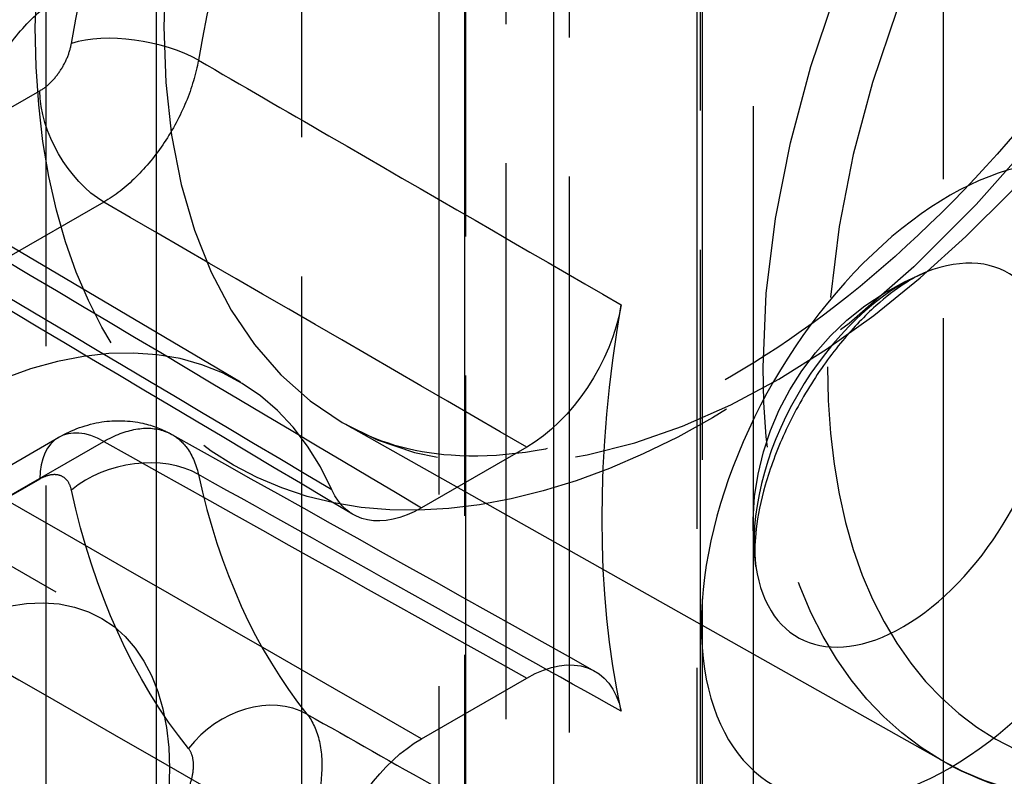
# Model space of a CAD drawing. Units: millimetres. Extents: x 63 to 4291, y 73 to 3057.
# Drawn here: x 3407 to 3418, y 969 to 977 of the extents above; entities that cross this region are included whole.
import ezdxf

# ---------------------------------------------------------------- set-up
doc = ezdxf.new("R2010")
doc.units = ezdxf.units.MM
doc.header["$LTSCALE"] = 2
doc.linetypes.add('Dashed', pattern=[5.699999816715717, 4.559999853372574, -1.139999963343143])
for name, color, linetype in [('Hidden (ISO)', 7, 'Dashed'), ('Hidden Narrow (ISO)', 7, 'Dashed'), ('Visible (ISO)', 7, 'Continuous'), ('Visible Narrow (ISO)', 7, 'Continuous')]:
    doc.layers.add(name, color=color, linetype=linetype)

msp = doc.modelspace()

# ---------------------------------------------------------------- linework, layer by layer
at = {"layer": 'Hidden (ISO)', "ltscale": 0.9210526943206787}
for p, q in [((3411.558291716965, 1305.734245030971), (3411.558291716966, 928.478769005796)), ((3415.004972176695, 925.6930311792671), (3415.004972176695, 1302.99610122597)), ((3409.381721266683, 973.0654882670892), (3404.810169148051, 975.7730207428081)), ((3400.085889109717, 974.9728197363179), (3407.860317298647, 970.4799265951019)), ((3417.088254679871, 968.9083503006364), (3410.536773547031, 972.6016341410464)), ((3406.300910511708, 971.8331929831106), (3407.393174382064, 972.4632047785194)), ((3412.519047261408, 972.354665888784), (3411.367554974938, 971.6904914685833)), ((3411.367554974938, 969.1593520677084), (3412.519047261408, 969.8235264879072))]:
    msp.add_line(p, q, dxfattribs=at)
at = {"layer": 'Hidden (ISO)', "ltscale": 0.9210526943206787, "extrusion": (0, 0, -1)}
msp.add_arc((-3417.998939244302, 971.4829730537163), 3.000000000000012, 351.6545390687567, 68.3932600891701, dxfattribs=at)
for centre, major_axis, ratio, start_param, end_param in [((3412.519056457724, 973.5793562283247), (-0.7505051292471271, -1.298661697343411), 0.577628219509208, 4.143213538989104, 5.497554924418877), ((3422.330302570591, 976.7481743106941), (6.354587220951026, 10.99587291902393), 0.5776282195092113, 3.710277656391389, 4.143222205611483), ((3411.367549390724, 972.9151769078903), (-0.7505073507398219, -1.298665541377915), 0.5776282195092112, 5.497540995242095, 6.682290565450973), ((3412.519056457724, 968.5988467571365), (0.7505051292470508, 1.298661697343484), 0.5776282195092125, 5.497537591174137, 6.851878976603868), ((3411.367549390724, 967.9346601865159), (0.7505073507403084, 1.298665541378563), 0.5776282195092002, 4.312801950142428, 5.497551520350592)]:
    msp.add_ellipse(centre, major_axis=major_axis, ratio=ratio, start_param=start_param, end_param=end_param, dxfattribs=at)
at = {"layer": 'Hidden (ISO)', "ltscale": 0.9210526943206787}
for major_axis, ratio, start_param, end_param in [((3.3023839101002, 5.71439065083155), 0.5776282195092114, 5.8840853114627, 6.912908273871468), ((1.801300314600108, 3.116940354999024), 0.5776282195092112, 5.498028029767712, 11.7812133369473)]:
    msp.add_ellipse((3406.059016984047, 967.3629862401026), major_axis=major_axis, ratio=ratio, start_param=start_param, end_param=end_param, dxfattribs=at)
for points, knots in [([(3420.034798252098, 989.0368594369315), (3420.543477763607, 988.7355905765103), (3420.963530108905, 988.2483841029984), (3421.491202937675, 986.9793112386956), (3421.639308925396, 986.2919302980513), (3421.710364003927, 984.7601115183893), (3421.643953709577, 983.9263188123709), (3421.299559663579, 982.171973099717), (3421.020325801377, 981.2512025061183), (3420.269392408412, 979.4192754447463), (3419.796200259537, 978.5085327932188), (3418.704916698006, 976.7990775293379), (3418.086682315799, 976.0008642145835), (3416.777403011432, 974.605073443799), (3416.086898494357, 974.0067737120694), (3414.719399442467, 973.0678570201358), (3414.042777681461, 972.7253421766759), (3412.77997902121, 972.3046497834871), (3412.197116345258, 972.2284402884648), (3411.252678010398, 972.2977038285276), (3410.871742552242, 972.4128011750504), (3410.536773547031, 972.6016341410464)], [5.504203354197159, 5.504203354197159, 5.504203354197159, 5.504203354197159, 5.913884487366444, 5.913884487366444, 6.231091267671903, 6.231091267671903, 6.533333099523247, 6.533333099523247, 6.837888910853077, 6.837888910853077, 7.145154914006339, 7.145154914006339, 7.453014339737933, 7.453014339737933, 7.759132133886701, 7.759132133886701, 8.06203677578633, 8.06203677578633, 8.366980586385758, 8.366980586385758, 8.633445358928071, 8.633445358928071, 8.633445358928071, 8.633445358928071]), ([(3417.088254679871, 968.9083503006364), (3417.59481679937, 968.6227846930792), (3418.173244809642, 968.4672925236168), (3419.429579791762, 968.4197669391392), (3420.111298600302, 968.5418713847644), (3421.526786454182, 969.0584565533604), (3422.26229843538, 969.4691740758112), (3423.691382452581, 970.5342130493223), (3424.384416542623, 971.1905304703828), (3425.65543648863, 972.6759012228736), (3426.233625290202, 973.5039710019314), (3427.221189758371, 975.2501285501653), (3427.630703732327, 976.1677117522772), (3428.241249605049, 978.0060961001413), (3428.441809840178, 978.9265520594377), (3428.608399871349, 980.6844333241838), (3428.573676270829, 981.5214853367611), (3428.257276241194, 983.0209184664595), (3427.977397745073, 983.6863061787385), (3427.280805339349, 984.6279606359835), (3426.919217561651, 984.9595158185343), (3426.505821420682, 985.2043524621872)], [3.932925255431121, 3.932925255431121, 3.932925255431121, 3.932925255431121, 4.223052929371906, 4.223052929371906, 4.530860286299365, 4.530860286299365, 4.857330918407462, 4.857330918407462, 5.186227308618482, 5.186227308618482, 5.513648544603313, 5.513648544603313, 5.840450006068236, 5.840450006068236, 6.167997721605015, 6.167997721605015, 6.496981599873258, 6.496981599873258, 6.822455465197263, 6.822455465197263, 7.062167260161999, 7.062167260161999, 7.062167260161999, 7.062167260161999]), ([(3406.470842529772, 976.0022845167546), (3406.504486658774, 976.115434661047), (3406.548093862478, 976.2291440847143), (3406.658058413293, 976.4627062112354), (3406.725630936585, 976.5810872191591), (3406.90941394669, 976.851343824666), (3407.032407179152, 976.9937886610746), (3407.295103274622, 977.2306281811138), (3407.432355306074, 977.322813545506), (3407.663385672854, 977.426541614313), (3407.756922203156, 977.453411758906), (3407.927626171238, 977.4728921307865), (3408.004848814107, 977.468119572542), (3408.075914430199, 977.4493728632219)], [0, 0, 0, 0, 0.03728179825145219, 0.03728179825145219, 0.07798855348237604, 0.07798855348237604, 0.1358515251092397, 0.1358515251092397, 0.1937142376752245, 0.1937142376752245, 0.2344212645178811, 0.2344212645178811, 0.2717030490543211, 0.2717030490543211, 0.2717030490543211, 0.2717030490543211]), ([(3407.393174865934, 972.4632050576124), (3407.537245158207, 972.5463036880697), (3407.699036010162, 972.6055481319049), (3408.011137837023, 972.6534264520083), (3408.167095474727, 972.6492374506574), (3408.424075537332, 972.5912866254343), (3408.53145530969, 972.5503378738354), (3408.630166160564, 972.495072853269)], [0, 0, 0, 0, 0.0512714448923852, 0.0512714448923852, 0.09740887162496281, 0.09740887162496281, 0.1320080220081566, 0.1320080220081566, 0.1320080220081566, 0.1320080220081566])]:
    msp.add_open_spline(points, degree=3, knots=knots, dxfattribs=at)
for points in [[(3410.611591409984, 971.6197076801559), (3409.086861650979, 972.5267333591014), (3407.562108757863, 973.43374588494), (3406.03733308085, 974.3407454555868)], [(3408.629524280924, 972.4953108129916), (3410.174206505667, 971.6304923600542), (3411.718906161953, 970.7656841178791), (3413.263623421738, 969.9008861878642)]]:
    msp.add_open_spline(points, degree=3, dxfattribs=at)
at = {"layer": 'Hidden (ISO)', "ltscale": 4.935729350980469e-05}
msp.add_open_spline([(3408.629576090985, 972.4954033918325), (3408.629772969372, 972.4952935189772), (3408.629969767491, 972.4951835155766), (3408.630166485339, 972.495073381629)], degree=3, dxfattribs=at)
at = {"layer": 'Hidden Narrow (ISO)', "ltscale": 0.6684210896492004}
for p, q in [((3411.851525517971, 928.9447776061056), (3411.851525517971, 1306.085126092648)), ((3411.838617494224, 1305.357180879907), (3411.838617494224, 928.054110833205)), ((3414.444320622178, 926.4947535028709), (3414.444320622178, 1303.797823549573)), ((3412.983995511338, 1302.98217741196), (3412.983995511338, 933.3541312190277)), ((3414.385766391149, 933.3608042402061), (3414.385766391149, 1302.988850433139)), ((3414.418504574683, 1302.17921156393), (3414.418504574683, 924.876141517228)), ((3417.084141761515, 1301.42946734452), (3417.084141761515, 931.9083783480232)), ((3412.296162976439, 923.6519865514997), (3412.296162976439, 1300.955056598202)), ((3407.250571807624, 1299.596258454543), (3407.250571807624, 922.3976890645313)), ((3410.054113567248, 922.411035106888), (3410.054113567248, 1299.609604496898)), ((3406.093783201171, 975.6322297176043), (3407.186047071525, 976.2622415130131)), ((3407.886645650194, 975.0408954990703), (3406.79438177984, 974.4108837036633)), ((3406.79438177984, 971.7869889913941), (3407.886645650194, 972.4170007868029)), ((3407.186047071525, 972.0054158182643), (3406.093783201171, 971.3754040228573))]:
    msp.add_line(p, q, dxfattribs=at)
for centre, major_axis, ratio, start_param, end_param in [((3414.555874381661, 981.2410674519101), (5.249445051170112, 9.083553135877004), 0.5776282195092112, 5.498028029767714, 11.7812133369473), ((3421.767973421559, 977.0731480213503), (4.708873155691568, 8.148156443754928), 0.5776282195092114, 5.498028029767718, 11.7812133369473), ((3417.730154656808, 979.4066300206391), (-6.383008135293394, -11.04505200044884), 0.5776282195092113, 4.932306433766754, 5.278351462371237), ((3408.238023032878, 976.3721849004919), (-0.9851908354258295, 0.1714614177969691), 0.4377232829963338, 4.02343157837916, 5.585501258914133), ((3416.641948142234, 972.2671871292746), (-1.153394970331013, -1.995815633372739), 0.5776282195092115, 3.771900660293927, 5.652877300474998), ((3407.892813270518, 971.5969709872456), (-0.4996388884552373, 0.8662337912729967), 0.577072184993598, 5.506754444146872, 7.068824124681798), ((3408.238023032878, 971.4768129548388), (-0.9771019550722498, -0.2127716367234475), 0.6892274699446329, 3.798424824651323, 5.360494505185929), ((3417.730154656808, 979.4066300206391), (-6.383008135293426, -11.0450520004489), 0.5776282195092113, 5.717704597164198, 6.06374962576868), ((3409.52039344644, 968.6433414295184), (0.7786362444561808, 0.627475576273024), 0.7967254593509833, 0.3071615200875364, 1.869231200622506)]:
    msp.add_ellipse(centre, major_axis=major_axis, ratio=ratio, start_param=start_param, end_param=end_param, dxfattribs=at)
at = {"layer": 'Hidden Narrow (ISO)', "ltscale": 0.6684210896492004, "extrusion": (0, 0, -1)}
for centre, major_axis, ratio, start_param, end_param in [((3415.25647296033, 980.8361869292071), (4.749102904891821, 8.217769338248623), 0.5776282195092113, 3.926749931001491, 10.20993523818108), ((3422.118272710893, 976.8707077599988), (4.458702082552636, 7.715264544940615), 0.5776282195092113, 3.926749931001492, 10.20993523818108), ((3417.029556078139, 979.8115105433421), (6.883350281572929, 11.91083579807659), 0.5776282195092112, 4.146426498398034, 4.492471527002517), ((3407.892813270518, 975.8537966819945), (-0.4996388884551862, 0.866233791273028), 0.5770721849935982, 3.935476809142278, 5.497546489677202), ((3417.029556078139, 979.8115105433421), (-6.88335028157223, -11.91083579807703), 0.5776282195092113, 0.2194356814109079, 0.5654807100153895)]:
    msp.add_ellipse(centre, major_axis=major_axis, ratio=ratio, start_param=start_param, end_param=end_param, dxfattribs=at)
at = {"layer": 'Hidden Narrow (ISO)', "ltscale": 0.6684210896492004}
for points, knots in [([(3407.186047071525, 976.2622415130131), (3407.226252887383, 976.2854320065576), (3407.265330808772, 976.3156638057567), (3407.303252615674, 976.3529076976042), (3407.341179439279, 976.390156516472), (3407.375853099012, 976.4323625756201), (3407.407228277272, 976.4794760689033), (3407.438604703191, 976.5265914356928), (3407.464937650605, 976.5759926179885), (3407.486204931005, 976.6276318697905), (3407.507467707071, 976.6792601845859), (3407.522495773155, 976.7302900291411), (3407.531256833885, 976.7806297315124)], [0, 0, 0, 0, 0.0001680533412960721, 0.0001680533412960721, 0.0001680533412960721, 0.000336128914492672, 0.000336128914492672, 0.000336128914492672, 0.0005042111713477677, 0.0005042111713477677, 0.0005042111713477677, 0.0006722578289853439, 0.0006722578289853439, 0.0006722578289853439, 0.0006722578289853439]), ([(3408.922274937271, 976.5960601545662), (3408.895423058338, 976.4453518819278), (3408.84993057667, 976.292582986483), (3408.785820889075, 976.1378194342174), (3408.721710484962, 975.9830541522438), (3408.642560324549, 975.8349434848055), (3408.548441325203, 975.6936127927652), (3408.454322851735, 975.5522828903918), (3408.350452282571, 975.4255747076036), (3408.236966027372, 975.3136487724182), (3408.123479772173, 975.2017228372347), (3408.006707017428, 975.1108005770852), (3407.886645650194, 975.0408954990703)], [8.148123767742044e-18, 8.148123767742044e-18, 8.148123767742044e-18, 8.148123767742044e-18, 0.0005042574505906227, 0.0005042574505906227, 0.0005042574505906227, 0.00100852053698724, 0.00100852053698724, 0.00100852053698724, 0.001512780805480855, 0.001512780805480855, 0.001512780805480855, 0.00201704107397447, 0.00201704107397447, 0.00201704107397447, 0.00201704107397447]), ([(3408.922274937271, 976.5960601545662), (3409.398855802199, 976.320175298611), (3409.87543824842, 976.0442918466792), (3411.419810937144, 975.1502948489028), (3412.487607553126, 974.5321869640497), (3413.555412175659, 973.914086196593)], [0.0009913306084991607, 0.0009913306084991607, 0.0009913306084991607, 0.0009913306084991607, 0.003000000000040278, 0.003000000000040278, 0.007500432765901486, 0.007500432765901486, 0.007500432765901486, 0.007500432765901486]), ([(3407.886645650194, 972.4170007868029), (3408.006706346595, 972.486894146959), (3408.123511527241, 972.5316846366436), (3408.237011760238, 972.5513582782), (3408.350513261764, 972.5710321396396), (3408.454365167837, 972.5644818775031), (3408.54848063031, 972.5317186330444), (3408.576875044969, 972.5218340389051), (3408.603907771344, 972.509728232702), (3408.629576090985, 972.4954033918325)], [1.748223473168676e-18, 1.748223473168676e-18, 1.748223473168676e-18, 1.748223473168676e-18, 0.0005042574505893008, 0.0005042574505893008, 0.0005042574505893008, 0.001008520536985522, 0.001008520536985522, 0.001008520536985522, 0.001160655529314914, 0.001160655529314914, 0.001160655529314914, 0.001160655529314914]), ([(3408.630166485339, 972.495073381629), (3408.689332139532, 972.4619490511664), (3408.741236675512, 972.41701570135), (3408.785846719843, 972.3603000633225), (3408.849942845725, 972.2788105080267), (3408.895422908271, 972.1775569567612), (3408.922274937271, 972.0565266895842)], [0.001161822418783639, 0.001161822418783639, 0.001161822418783639, 0.001161822418783639, 0.001512780805478281, 0.001512780805478281, 0.001512780805478281, 0.00201704107397104, 0.00201704107397104, 0.00201704107397104, 0.00201704107397104]), ([(3407.531256833885, 971.8852577858593), (3407.522495424747, 971.9254924248739), (3407.507475401555, 971.9591704940826), (3407.486213852658, 971.9862728815874), (3407.464949491057, 972.0133788544858), (3407.438615370681, 972.0324070797992), (3407.407241380329, 972.0433289085045), (3407.375866142365, 972.0542511715262), (3407.341197066265, 972.056460515972), (3407.303268539757, 972.0499593987693), (3407.265348046375, 972.0434596584778), (3407.226251288559, 972.0286053896157), (3407.186047071525, 972.0054158182643)], [2.602446589595585e-17, 2.602446589595585e-17, 2.602446589595585e-17, 2.602446589595585e-17, 0.0001680533412963633, 0.0001680533412963633, 0.0001680533412963633, 0.0003361289144931755, 0.0003361289144931755, 0.0003361289144931755, 0.0005042111713485248, 0.0005042111713485248, 0.0005042111713485248, 0.000672257828986325, 0.000672257828986325, 0.000672257828986325, 0.000672257828986325]), ([(3413.555412175659, 969.4596453497938), (3412.843610881349, 969.8586047473814), (3411.299222820582, 970.7242293727645), (3409.754851442039, 971.5898586165963), (3408.922274937271, 972.0565266895842)], [0, 0, 0, 0, 0.003000000000040885, 0.006509102157397034, 0.006509102157397034, 0.006509102157397034, 0.006509102157397034]), ([(3410.111431444987, 969.4290166752139), (3410.175522205288, 969.3491032499674), (3410.221052562164, 969.2492648751172), (3410.24800684938, 969.1295485354362), (3410.274961437849, 969.0098308577521), (3410.281827765886, 968.8769201848713), (3410.268604196446, 968.7309330574512), (3410.255380700891, 968.5849467457151), (3410.222795214816, 968.4339784633262), (3410.170894142385, 968.278224435378), (3410.118993069954, 968.1224704074298), (3410.050683711306, 967.9706099295195), (3409.965955513285, 967.8226454998453)], [7.757919228897728e-18, 7.757919228897728e-18, 7.757919228897728e-18, 7.757919228897728e-18, 0.0005042574505906551, 0.0005042574505906551, 0.0005042574505906551, 0.001008520536987243, 0.001008520536987243, 0.001008520536987243, 0.00151278080548086, 0.00151278080548086, 0.00151278080548086, 0.002017041073974477, 0.002017041073974477, 0.002017041073974477, 0.002017041073974477]), ([(3410.111431444987, 969.4290166752139), (3410.589702215595, 969.1581540375932), (3411.067973806266, 968.8872935205814), (3412.617817700829, 968.0095756931546), (3413.689393308812, 967.4027269306766), (3414.760973063946, 966.7958889086926)], [0.0009913306084991596, 0.0009913306084991596, 0.0009913306084991596, 0.0009913306084991596, 0.003000000000040278, 0.003000000000040278, 0.007500432765901485, 0.007500432765901485, 0.007500432765901485, 0.007500432765901485]), ([(3408.765135270212, 968.516329202082), (3408.793565075247, 968.5655394719647), (3408.816484782268, 968.6160900414866), (3408.833882362076, 968.667941794783), (3408.851282243424, 968.7198004075849), (3408.862195038651, 968.7700945040974), (3408.866603203496, 968.818760245787), (3408.871011543635, 968.8674279227084), (3408.868670881564, 968.9117601359517), (3408.859586939002, 968.9517173658273), (3408.850504920388, 968.9916661329039), (3408.835177718041, 969.0250442196934), (3408.813627247447, 969.0517862605388)], [0, 0, 0, 0, 0.0001680533412960284, 0.0001680533412960284, 0.0001680533412960284, 0.000336128914492676, 0.000336128914492676, 0.000336128914492676, 0.0005042111713477759, 0.0005042111713477759, 0.0005042111713477759, 0.000672257828985352, 0.000672257828985352, 0.000672257828985352, 0.000672257828985352])]:
    msp.add_open_spline(points, degree=3, knots=knots, dxfattribs=at)
for points in [[(3412.519047261408, 972.354665888784), (3410.974895844352, 973.250065493195), (3409.430762030349, 974.1454753975572), (3407.886645650194, 975.0408954990703)], [(3410.384522884405, 971.8870357788887), (3408.860783275484, 972.7924240750376), (3407.337020489088, 973.697811589383), (3405.813234812641, 974.6031982269192)], [(3406.79438177984, 974.4108837036633), (3408.318795706076, 973.5040993236794), (3409.84318688829, 972.5973019775879), (3411.367554974938, 971.6904914685833)], [(3407.886645650194, 972.4170007868029), (3409.430762030355, 971.5524991248999), (3410.974895844352, 970.6880076576958), (3412.519047261408, 969.8235264879072)], [(3411.367554974938, 969.1593520677084), (3409.843186888296, 970.0352441422924), (3408.31879570607, 970.911123051213), (3406.79438177984, 971.7869889913941)], [(3405.813234812641, 970.4628341150087), (3407.337020489145, 969.5848458561827), (3408.860783275538, 968.7068322081936), (3410.384522884405, 967.8287927467259)]]:
    msp.add_open_spline(points, degree=3, dxfattribs=at)
at = {"layer": 'Visible (ISO)'}
msp.add_open_spline([(3416.894237474924, 974.2721725805945), (3416.843280116125, 974.2519902007075), (3416.771280952063, 974.2171371614218), (3416.59780283974, 974.1091622260969), (3416.495074381742, 974.0342687745465), (3416.270515620784, 973.8400371534076), (3416.147825992646, 973.7176089378604), (3415.899722309734, 973.4301453252133), (3415.77468221349, 973.2628430698801), (3415.542395482056, 972.9010867495358), (3415.43588599971, 972.7059431347038), (3415.257796732237, 972.3161487034954), (3415.186030120636, 972.1215162527692), (3415.083502137882, 971.7643185311294), (3415.051071859132, 971.6007160619042), (3415.018860446818, 971.3290942691269), (3415.016836869692, 971.2178734503445), (3415.02399750119, 971.100859726042), (3415.027165103314, 971.0716899720533), (3415.030706426718, 971.0475491905504)], degree=3, knots=[1.415465284116169, 1.415465284116169, 1.415465284116169, 1.415465284116169, 1.61030107624766, 1.61030107624766, 1.815462750877266, 1.815462750877266, 2.037749034945981, 2.037749034945981, 2.275065018369198, 2.275065018369198, 2.52021774996947, 2.52021774996947, 2.763668572622886, 2.763668572622886, 2.99571766058912, 2.99571766058912, 3.209706845474914, 3.209706845474914, 3.296441924297344, 3.296441924297344, 3.296441924297344, 3.296441924297344], dxfattribs=at)
at = {"layer": 'Visible Narrow (ISO)'}
for p, q in [((3412.817270935125, 910.5761776154245), (3412.817270935125, 1309.245725598399)), ((3408.46427114119, 909.1699168798473), (3408.46427114119, 1307.855691324926))]:
    msp.add_line(p, q, dxfattribs=at)
at = {"layer": 'Visible Narrow (ISO)', "extrusion": (0, 0, -1)}
msp.add_ellipse((3417.150819805508, 971.9731068509404), major_axis=(1.92232495055211, 3.326359388954376), ratio=0.5776282195092113, start_param=3.926749931001484, end_param=10.20993523818107, dxfattribs=at)
at = {"layer": 'Visible Narrow (ISO)'}
msp.add_ellipse((3416.641948142234, 972.2671871292746), major_axis=(-1.153394970331143, -1.995815633372689), ratio=0.5776282195092114, start_param=5.652877300475229, end_param=10.05508596747374, dxfattribs=at)

doc.saveas('drawing.dxf')
